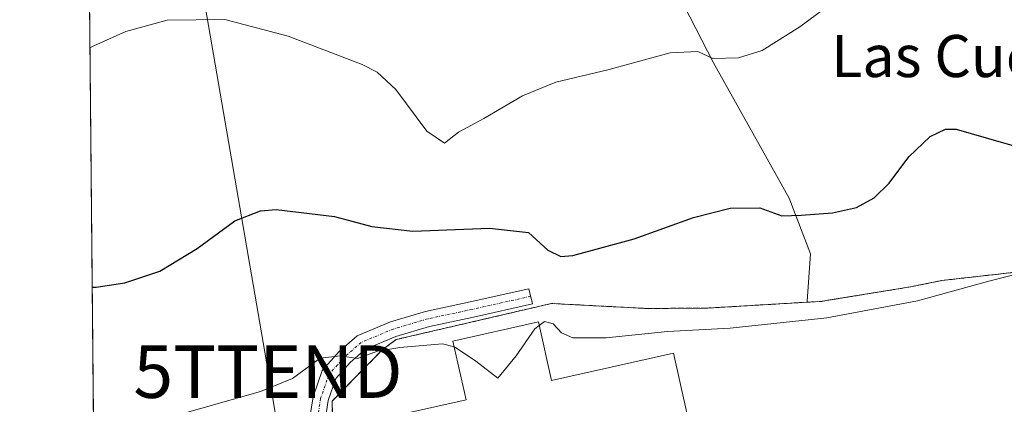
# Model space of a CAD drawing. Units: metres. Extents: x 566666 to 570113, y 4712559 to 4714906.
# Drawn here: x 566671 to 566858, y 4713410 to 4713483 of the extents above; entities that cross this region are included whole.
import ezdxf
from ezdxf.enums import TextEntityAlignment as Align

# ---------------------------------------------------------------- set-up
doc = ezdxf.new("R2010")
doc.units = ezdxf.units.M
doc.header["$MEASUREMENT"] = 0
for name, pattern in [('TRAZO_Y_PUNTO', [1, 0.5, -0.25, 0, -0.25]), ('TRAZOS', [0.75, 0.5, -0.25]), ('TRAZOSX2', [1.5, 1, -0.5])]:
    doc.linetypes.add(name, pattern=pattern)
doc.layers.get('0').update_dxf_attribs({"lineweight": 5})
for name, color, linetype, lineweight in [('Camino', 19, 'Continuous', 0), ('Camino Cxs', 19, 'Continuous', 0), ('Camino eje', 39, 'TRAZO_Y_PUNTO', 13), ('Comarca CxS', 133, 'Continuous', 0), ('Comunidad Autónoma CxS', 142, 'Continuous', 0), ('Cultivos leñosos', 92, 'Continuous', 0), ('Cultivos leñosos CxS', 92, 'Continuous', 0), ('Curva de nivel maestra', 36, 'Continuous', 30), ('Curva de nivel normal', 36, 'Continuous', 0), ('Edificación', 1, 'Continuous', 13), ('Edificación Cxs', 1, 'Continuous', 13), ('Instalación educativa', 9, 'TRAZOSX2', 0), ('Instalación educativa CxS', 9, 'Continuous', 0), ('Matorral', 135, 'Continuous', 0), ('Matorral CxS', 135, 'Continuous', 0), ('Municipio CxS', 142, 'Continuous', 0), ('Núcleo urbano', 19, 'Continuous', 0), ('Núcleo urbano CxS', 19, 'Continuous', 0), ('Provincia CxS', 1, 'Continuous', 0), ('Tendido', 6, 'Continuous', 0), ('Texto cartográfico', 19, 'Continuous', 0), ('Torre de tendido puntual', 7, 'Continuous', 0), ('Valla', 19, 'TRAZOS', 0)]:
    doc.layers.add(name, color=color, linetype=linetype, lineweight=lineweight)
doc.styles.add('Arial', font='txt', dxfattribs={"height": 0.2})

# ---------------------------------------------------------------- blocks, each defined once
blk = doc.blocks.new('*U168')
at = {"layer": 'Curva de nivel normal', "color": 36, "linetype": 'Continuous', "lineweight": 0}
blk.add_polyline3d([(566684.04, 4713477.38, 480), (566684.78, 4713477.76, 480), (566690.84, 4713480.48, 480), (566698.71, 4713482.66, 480), (566709.71, 4713482.77, 480), (566721.75, 4713479.61, 480), (566735.78, 4713474.24, 480), (566738.67, 4713472.78, 480), (566742.18, 4713469.47, 480), (566748.08, 4713461.53, 480), (566751.43, 4713459.28, 480), (566754.14, 4713461.34, 480), (566758.96, 4713463.94, 480), (566766.32, 4713468.26, 480), (566772.64, 4713470.86, 480), (566782.51, 4713473.18, 480), (566794.4, 4713476.46, 480), (566799.6, 4713476.68, 480), (566802.5, 4713475.33, 480), (566807.38, 4713475.47, 480), (566811.84, 4713476.88, 480), (566819.04, 4713481.38, 480), (566830.77, 4713490.09, 480)], dxfattribs=at)
blk = doc.blocks.new('5TTEND')
blk.add_text('5TTEND', height=10).set_placement((0, 0), align=Align.MIDDLE_CENTER)

msp = doc.modelspace()

# ---------------------------------------------------------------- linework, layer by layer
at = {"layer": 'Camino', "color": 19, "linetype": 'Continuous', "lineweight": 0}
msp.add_polyline3d([(566725.59, 4713405.53, 468.02), (566726.46, 4713411.05, 468.61), (566728.17, 4713416, 469.34), (566731.43, 4713419.67, 470.12), (566734.84, 4713422.63, 470.8), (566741.22, 4713425.31, 471.7), (566747.87, 4713427.27, 472.04), (566756.37, 4713429.09, 472.61), (566767.51, 4713431.58, 473.33), (566768.18, 4713428.7, 472.92), (566757, 4713426.2, 472.33), (566748.6, 4713424.4, 471.62), (566742.21, 4713422.52, 470.9), (566736.42, 4713420.09, 470.31), (566733.52, 4713417.57, 469.65), (566730.77, 4713414.48, 468.95), (566729.34, 4713410.33, 468.12), (566728.55, 4713405.3, 467.46)], dxfattribs=at)
at = {"layer": 'Camino Cxs', "color": 19, "linetype": 'Continuous', "lineweight": 0}
msp.add_polyline3d([(566725.59, 4713405.53, 468.02), (566726.46, 4713411.05, 468.61), (566728.17, 4713416, 469.34), (566731.43, 4713419.67, 470.12), (566734.84, 4713422.63, 470.8), (566741.22, 4713425.31, 471.7), (566747.87, 4713427.27, 472.04), (566756.37, 4713429.09, 472.61), (566767.51, 4713431.58, 473.33), (566768.18, 4713428.7, 472.92), (566757, 4713426.2, 472.33), (566748.6, 4713424.4, 471.62), (566742.21, 4713422.52, 470.9), (566736.42, 4713420.09, 470.31), (566733.52, 4713417.57, 469.65), (566730.77, 4713414.48, 468.95), (566729.34, 4713410.33, 468.12), (566728.55, 4713405.3, 467.46)], dxfattribs=at)
at = {"layer": 'Camino eje', "color": 39, "linetype": 'TRAZO_Y_PUNTO', "lineweight": 13}
msp.add_polyline3d([(566767.85, 4713430.14, 473.12), (566762.26, 4713428.89, 472.82), (566756.69, 4713427.65, 472.45), (566748.24, 4713425.84, 471.84), (566741.72, 4713423.92, 471.53), (566735.63, 4713421.36, 470.54), (566732.48, 4713418.62, 469.9), (566731.1, 4713417.08, 469.51), (566729.47, 4713415.24, 469.16), (566727.9, 4713410.69, 468.38), (566727.07, 4713405.42, 467.77), (566727.07, 4713402.52, 467.4), (566727.06, 4713399.78, 466.99), (566727.75, 4713390.61, 465.89), (566728.02, 4713387.99, 465.54), (566727.59, 4713385.23, 464.86), (566727.65, 4713383.11, 464.44), (566727.29, 4713380.56, 464.16)], dxfattribs=at)
at = {"layer": 'Comarca CxS', "color": 133, "linetype": 'Continuous', "lineweight": 0}
msp.add_polyline3d([(570113.04, 4712592.39, 445.22), (566692.84, 4712558.7, 435.04), (566670.68, 4714871.98, 503.13), (570089.75, 4714905.67, 507.92), (570113.04, 4712592.39, 445.22)], close=True, dxfattribs=at)
msp.add_polyline3d([(570113.04, 4712592.39, 445.22), (566692.84, 4712558.7, 435.04), (566670.68, 4714871.98, 503.13), (570089.75, 4714905.67, 507.92), (570113.04, 4712592.39, 445.22)], close=True, dxfattribs=at)
at = {"layer": 'Comunidad Autónoma CxS', "color": 142, "linetype": 'Continuous', "lineweight": 0}
msp.add_polyline3d([(568814.9, 4712579.6, 455.24), (566692.84, 4712558.7, 435.04), (566670.68, 4714871.98, 503.13), (568962.89, 4714894.57, 518.42), (570089.75, 4714905.67, 507.92), (570113.04, 4712592.39, 445.22), (568814.9, 4712579.6, 455.24)], close=True, dxfattribs=at)
msp.add_polyline3d([(568814.9, 4712579.6, 455.24), (566692.84, 4712558.7, 435.04), (566670.68, 4714871.98, 503.13), (568962.89, 4714894.57, 518.42), (570089.75, 4714905.67, 507.92), (570113.04, 4712592.39, 445.22), (568814.9, 4712579.6, 455.24)], close=True, dxfattribs=at)
at = {"layer": 'Cultivos leñosos', "color": 92, "linetype": 'Continuous', "lineweight": 0}
for points in [[(566820.44, 4713429.02, 471.83), (566820.43, 4713429.22, 471.88), (566821.06, 4713438.22, 473.55), (566816.99, 4713448.79, 475.48), (566802.6, 4713474.54, 479.55), (566783.55, 4713511.65, 486.79), (566760.77, 4713508.58, 485.56), (566758.16, 4713508.23, 485.59), (566747.9, 4713503.35, 484.59), (566732.28, 4713496.51, 483.26), (566714.7, 4713494.07, 482.08), (566701.38, 4713493.68, 482.24), (566698.22, 4713504.93, 484.07), (566690.09, 4713539.09, 490.46), (566697.41, 4713548.04, 492.56), (566689.27, 4713567.57, 498.63), (566683.18, 4713567.19, 498.89)], [(566685.09, 4713367.41, 462.67), (566685.05, 4713371.36, 463.02), (566683.18, 4713567.19, 498.89)], [(566820.44, 4713429.02, 471.83), (566801.51, 4713427.9, 472.93), (566790.01, 4713427.82, 472.87), (566771.8, 4713428.77, 473.15), (566742.28, 4713421.92, 470.54), (566739.69, 4713420.01, 469.73), (566730.07, 4713410.21, 467.99), (566730.48, 4713395.67, 466.6), (566730.99, 4713381.28, 464.14), (566730.99, 4713381.27, 464.14), (566730.99, 4713381.26, 464.14), (566730.95, 4713381.15, 464.13), (566728.61, 4713374.75, 463.94)]]:
    msp.add_polyline3d(points, dxfattribs=at)
at = {"layer": 'Cultivos leñosos CxS', "color": 92, "linetype": 'Continuous', "lineweight": 0}
msp.add_polyline3d([(566783.55, 4713511.65, 486.79), (566802.6, 4713474.54, 479.55), (566816.99, 4713448.79, 475.48), (566821.06, 4713438.22, 473.55), (566820.43, 4713429.22, 471.88), (566820.44, 4713429.02, 471.83), (566820.44, 4713429.02, 471.83), (566801.51, 4713427.9, 472.93), (566790.01, 4713427.82, 472.87), (566771.8, 4713428.77, 473.15), (566742.28, 4713421.92, 470.54), (566739.69, 4713420.01, 469.73), (566730.07, 4713410.21, 467.99), (566730.48, 4713395.67, 466.6), (566730.99, 4713381.28, 464.14), (566730.99, 4713381.27, 464.14), (566730.99, 4713381.26, 464.14), (566730.96, 4713381.15, 464.13), (566728.61, 4713374.75, 463.94), (566687.97, 4713368.02, 462.75), (566685.09, 4713367.41, 462.67), (566683.18, 4713567.18, 498.89)], dxfattribs=at)
at = {"layer": 'Curva de nivel maestra', "color": 36, "linetype": 'Continuous', "lineweight": 30}
msp.add_polyline3d([(566684.48, 4713431.86, 475), (566685.22, 4713431.88, 475), (566690.7, 4713432.68, 475), (566697.35, 4713434.93, 475), (566704.44, 4713439.23, 475), (566711.6, 4713444.48, 475), (566716.44, 4713446.39, 475), (566719.44, 4713446.65, 475), (566730.52, 4713445.34, 475), (566737.66, 4713443.39, 475), (566745.42, 4713442.55, 475), (566760.03, 4713443.12, 475), (566767.44, 4713442.28, 475), (566771.12, 4713438.88, 475), (566773.6, 4713437.73, 475), (566775.83, 4713437.9, 475), (566787.54, 4713441.09, 475), (566798.79, 4713445.14, 475), (566805.77, 4713446.88, 475), (566811.45, 4713446.93, 475), (566815.63, 4713445.46, 475), (566819.3, 4713445.55, 475), (566825.26, 4713446.02, 475), (566829.79, 4713447.02, 475), (566833.16, 4713448.87, 475), (566836.03, 4713451.65, 475), (566839.77, 4713456.64, 475), (566843.78, 4713460.55, 475), (566846.74, 4713461.94, 475), (566848.78, 4713461.94, 475), (566857.78, 4713459.31, 475), (566868.1, 4713456.49, 475)], dxfattribs=at)
at = {"layer": 'Curva de nivel normal', "color": 36, "linetype": 'Continuous', "lineweight": 0}
for points in [[(566769.49, 4713424.58, 470), (566770.49, 4713425.33, 470), (566772.15, 4713424.9, 470), (566773.73, 4713423.17, 470), (566775.84, 4713422.26, 470), (566782.2, 4713422.27, 470), (566793.87, 4713423.42, 470), (566805.76, 4713424.06, 470), (566824.15, 4713426.06, 470), (566841.42, 4713429.28, 470), (566854.98, 4713433.03, 470), (566861.92, 4713434.82, 470), (566867.5, 4713436.52, 470), (566873.06, 4713437.45, 470), (566881.69, 4713439.14, 470), (566890.92, 4713439.54, 470), (566909.34, 4713440.5, 470), (566920.67, 4713440.07, 470), (566932.52, 4713438.53, 470), (566962.41, 4713437.5, 470)], [(566753.29, 4713420.5, 470), (566753.56, 4713420.43, 470), (566757.44, 4713417.8, 470), (566761.62, 4713414.56, 470), (566765.08, 4713418.8, 470), (566768.64, 4713423.94, 470), (566769.49, 4713424.58, 470)], [(566684.73, 4713405.45, 470), (566685.47, 4713405.43, 470), (566699.72, 4713407.29, 470), (566716.46, 4713412.01, 470), (566722.55, 4713414.53, 470), (566727.8, 4713418.36, 470), (566731.67, 4713418.82, 470), (566734.89, 4713418.31, 470), (566738.74, 4713419.68, 470), (566742.98, 4713420.39, 470), (566751.1, 4713421.08, 470), (566753.29, 4713420.5, 470)]]:
    msp.add_polyline3d(points, dxfattribs=at)
at = {"layer": 'Edificación', "color": 1, "linetype": 'Continuous', "lineweight": 13}
msp.add_polyline3d([(566769.33, 4713425.27, 472.89), (566771.82, 4713414.15, 476.75), (566794.98, 4713419.34, 477.31), (566799.44, 4713399.51, 470.65), (566770.35, 4713393.01, 470.57), (566769.32, 4713397.61, 477.68), (566742.25, 4713391.55, 473.84), (566738.85, 4713406.71, 472.15), (566755.55, 4713410.44, 477.22), (566753.04, 4713421.63, 473.08), (566769.33, 4713425.27, 472.89)], dxfattribs=at)
at = {"layer": 'Edificación Cxs', "color": 1, "linetype": 'Continuous', "lineweight": 13}
msp.add_polyline3d([(566769.33, 4713425.27, 472.89), (566771.82, 4713414.15, 476.75), (566794.98, 4713419.34, 477.31), (566799.44, 4713399.51, 470.65), (566770.35, 4713393.01, 470.57), (566769.32, 4713397.61, 477.68), (566742.25, 4713391.55, 473.84), (566738.85, 4713406.71, 472.15), (566755.55, 4713410.44, 477.22), (566753.04, 4713421.63, 473.08), (566769.33, 4713425.27, 472.89)], close=True, dxfattribs=at)
at = {"layer": 'Instalación educativa', "color": 9, "linetype": 'TRAZOSX2', "lineweight": 0}
msp.add_polyline3d([(566730.99, 4713381.26, 464.14), (566730.99, 4713381.27, 464.14), (566730.99, 4713381.28, 464.14), (566730.48, 4713395.67, 466.6), (566730.07, 4713410.21, 467.99), (566739.69, 4713420.01, 469.73), (566742.28, 4713421.92, 470.54), (566771.8, 4713428.77, 473.15), (566790.01, 4713427.82, 472.87), (566801.51, 4713427.9, 472.93), (566820.44, 4713429.02, 471.83), (566823.21, 4713429.18, 471.71), (566823.98, 4713429.31, 471.71), (566840.08, 4713431.94, 471.69), (566846.01, 4713433.14, 471.67), (566848.82, 4713433.46, 471.32), (566860.65, 4713434.79, 469.83), (566881.01, 4713440.21, 470.39), (566893.3, 4713441.73, 470.66), (566911.53, 4713441.47, 470.21), (566934.76, 4713439.62, 470.22), (566954.64, 4713437.77, 470.11)], dxfattribs=at)
at = {"layer": 'Instalación educativa CxS', "color": 9, "linetype": 'Continuous', "lineweight": 0}
msp.add_polyline3d([(566730.48, 4713395.67, 466.6), (566730.07, 4713410.21, 467.99), (566739.69, 4713420.01, 469.73), (566742.28, 4713421.92, 470.54), (566771.8, 4713428.77, 473.15), (566790.01, 4713427.82, 472.87), (566801.51, 4713427.9, 472.93), (566820.44, 4713429.02, 471.83), (566823.21, 4713429.18, 471.71), (566823.98, 4713429.31, 471.71), (566840.08, 4713431.94, 471.69), (566846.01, 4713433.14, 471.67), (566848.82, 4713433.46, 471.32), (566860.65, 4713434.79, 469.83)], dxfattribs=at)
msp.add_polyline3d([(566730.48, 4713395.67, 466.6), (566730.07, 4713410.21, 467.99), (566739.69, 4713420.01, 469.73), (566742.28, 4713421.92, 470.54), (566771.8, 4713428.77, 473.15), (566790.01, 4713427.82, 472.87), (566801.51, 4713427.9, 472.93), (566820.44, 4713429.02, 471.83), (566823.21, 4713429.18, 471.71), (566823.98, 4713429.31, 471.71), (566840.08, 4713431.94, 471.69), (566846.01, 4713433.14, 471.67), (566848.82, 4713433.46, 471.32), (566860.65, 4713434.79, 469.83)], dxfattribs=at)
at = {"layer": 'Matorral', "color": 135, "linetype": 'Continuous', "lineweight": 0}
for points in [[(566820.44, 4713429.02, 471.83), (566820.43, 4713429.22, 471.88), (566821.06, 4713438.22, 473.55), (566816.99, 4713448.79, 475.48), (566802.6, 4713474.54, 479.55), (566783.55, 4713511.65, 486.79), (566760.77, 4713508.58, 485.56), (566758.16, 4713508.23, 485.59), (566747.9, 4713503.35, 484.59), (566732.28, 4713496.51, 483.26), (566714.7, 4713494.07, 482.08), (566701.38, 4713493.68, 482.24), (566698.22, 4713504.93, 484.07), (566690.09, 4713539.09, 490.46), (566697.41, 4713548.04, 492.56), (566689.27, 4713567.57, 498.63), (566683.18, 4713567.19, 498.89)], [(566998.05, 4713404.95, 467.15), (566997.49, 4713405.38, 467.18), (566995.88, 4713406.63, 467.32), (566993.46, 4713408.5, 467.87), (566995.25, 4713409.61, 467.73), (566996.71, 4713413.18, 468.1), (566993.31, 4713438.56, 469.39), (566991.53, 4713440.02, 470.05), (566980.46, 4713438.72, 469.88), (566966.71, 4713437.08, 470.11), (566954.64, 4713437.77, 470.11), (566934.76, 4713439.62, 470.22), (566911.53, 4713441.47, 470.21), (566893.3, 4713441.73, 470.66), (566881.01, 4713440.21, 470.39), (566860.65, 4713434.79, 469.83), (566848.82, 4713433.46, 471.32), (566846.01, 4713433.14, 471.67), (566840.08, 4713431.94, 471.69), (566823.98, 4713429.31, 471.71), (566823.21, 4713429.18, 471.71), (566820.44, 4713429.02, 471.83)]]:
    msp.add_polyline3d(points, dxfattribs=at)
at = {"layer": 'Matorral CxS', "color": 135, "linetype": 'Continuous', "lineweight": 0}
msp.add_polyline3d([(566966.71, 4713437.08, 470.11), (566954.64, 4713437.77, 470.11), (566934.76, 4713439.62, 470.22), (566911.53, 4713441.47, 470.21), (566893.3, 4713441.73, 470.66), (566881.01, 4713440.21, 470.39), (566860.65, 4713434.79, 469.83), (566848.82, 4713433.46, 471.32), (566846.01, 4713433.14, 471.67), (566840.08, 4713431.94, 471.69), (566823.98, 4713429.31, 471.71), (566823.21, 4713429.18, 471.71), (566820.44, 4713429.02, 471.83), (566820.43, 4713429.22, 471.88), (566821.06, 4713438.22, 473.55), (566816.99, 4713448.79, 475.48), (566802.6, 4713474.54, 479.55), (566783.55, 4713511.65, 486.79)], dxfattribs=at)
at = {"layer": 'Municipio CxS', "color": 142, "linetype": 'Continuous', "lineweight": 0}
msp.add_polyline3d([(568814.9, 4712579.6, 455.24), (566692.84, 4712558.7, 435.04), (566670.68, 4714871.98, 503.13)], dxfattribs=at)
msp.add_polyline3d([(568814.9, 4712579.6, 455.24), (566692.84, 4712558.7, 435.04), (566670.68, 4714871.98, 503.13)], dxfattribs=at)
at = {"layer": 'Núcleo urbano', "color": 19, "linetype": 'Continuous', "lineweight": 0}
for points in [[(566998.05, 4713404.95, 467.15), (566997.49, 4713405.38, 467.18), (566995.88, 4713406.63, 467.32), (566993.46, 4713408.5, 467.87), (566995.25, 4713409.61, 467.73), (566996.71, 4713413.18, 468.1), (566993.31, 4713438.56, 469.39), (566991.53, 4713440.02, 470.05), (566980.46, 4713438.72, 469.88), (566966.71, 4713437.08, 470.11), (566954.64, 4713437.77, 470.11), (566934.76, 4713439.62, 470.22), (566911.53, 4713441.47, 470.21), (566893.3, 4713441.73, 470.66), (566881.01, 4713440.21, 470.39), (566860.65, 4713434.79, 469.83), (566848.82, 4713433.46, 471.32), (566846.01, 4713433.14, 471.67), (566840.08, 4713431.94, 471.69), (566823.98, 4713429.31, 471.71), (566823.21, 4713429.18, 471.71), (566820.44, 4713429.02, 471.83)], [(566820.44, 4713429.02, 471.83), (566801.51, 4713427.9, 472.93), (566790.01, 4713427.82, 472.87), (566771.8, 4713428.77, 473.15), (566742.28, 4713421.92, 470.54), (566739.69, 4713420.01, 469.73), (566730.07, 4713410.21, 467.99), (566730.48, 4713395.67, 466.6), (566730.99, 4713381.28, 464.14), (566730.99, 4713381.27, 464.14), (566730.99, 4713381.26, 464.14), (566730.95, 4713381.15, 464.13), (566728.61, 4713374.75, 463.94)]]:
    msp.add_polyline3d(points, dxfattribs=at)
at = {"layer": 'Núcleo urbano CxS', "color": 19, "linetype": 'Continuous', "lineweight": 0}
msp.add_polyline3d([(566878.72, 4713396.79, 466.1), (566842.01, 4713394.43, 465.78), (566806.79, 4713387.68, 464.55), (566728.61, 4713374.75, 463.94), (566730.96, 4713381.15, 464.13), (566730.99, 4713381.26, 464.14), (566730.99, 4713381.27, 464.14), (566730.99, 4713381.28, 464.14), (566730.48, 4713395.67, 466.6), (566730.07, 4713410.21, 467.99), (566739.69, 4713420.01, 469.73), (566742.28, 4713421.92, 470.54), (566771.8, 4713428.77, 473.15), (566790.01, 4713427.82, 472.87), (566801.51, 4713427.9, 472.93), (566820.44, 4713429.02, 471.83), (566823.21, 4713429.18, 471.71), (566823.98, 4713429.31, 471.71), (566840.08, 4713431.94, 471.69), (566846.01, 4713433.14, 471.67), (566848.82, 4713433.46, 471.32), (566860.65, 4713434.79, 469.83)], dxfattribs=at)
at = {"layer": 'Provincia CxS', "color": 1, "linetype": 'Continuous', "lineweight": 0}
msp.add_polyline3d([(568814.9, 4712579.6, 455.24), (566692.84, 4712558.7, 435.04), (566670.68, 4714871.98, 503.13), (570089.75, 4714905.67, 507.92), (570089.9, 4714890.5, 507.57), (570092.41, 4714640.99, 507.39), (570103.2, 4713569.89, 465.38), (570113.04, 4712592.39, 445.22), (568814.9, 4712579.6, 455.24)], close=True, dxfattribs=at)
msp.add_polyline3d([(568814.9, 4712579.6, 455.24), (566692.84, 4712558.7, 435.04), (566670.68, 4714871.98, 503.13), (570089.75, 4714905.67, 507.92), (570089.9, 4714890.5, 507.57), (570092.41, 4714640.99, 507.39), (570103.2, 4713569.89, 465.38), (570113.04, 4712592.39, 445.22), (568814.9, 4712579.6, 455.24)], close=True, dxfattribs=at)
at = {"layer": 'Tendido', "color": 6, "linetype": 'Continuous', "lineweight": 0}
msp.add_polyline3d([(566683.8, 4713502.1, 484.54), (566703.73, 4713498.24, 483.82), (566717.9, 4713415.82, 470.45), (566722.3, 4713390.23, 466.29)], dxfattribs=at)
at = {"layer": 'Valla', "color": 19, "linetype": 'TRAZOS', "lineweight": 0}
msp.add_polyline3d([(566966.71, 4713437.08, 475.2), (566954.64, 4713437.77, 477.48), (566934.76, 4713439.62, 477.32), (566911.53, 4713441.47, 478.45), (566893.3, 4713441.73, 473.46), (566881.01, 4713440.21, 475.53), (566860.65, 4713434.79, 472.8), (566846.01, 4713433.14, 472.37), (566840.08, 4713431.94, 472.75), (566823.21, 4713429.18, 472.76), (566801.51, 4713427.9, 473.55), (566790.01, 4713427.82, 473.66), (566771.8, 4713428.77, 473.44), (566742.28, 4713421.92, 471.73), (566739.69, 4713420.01, 471.58), (566730.07, 4713410.21, 469.53), (566730.48, 4713395.67, 466.91), (566730.99, 4713381.26, 464.52)], dxfattribs=at)

# ---------------------------------------------------------------- block references
at = {"layer": 'Curva de nivel normal', "color": 36, "linetype": 'Continuous', "lineweight": 0}
msp.add_blockref('*U168', (0, 0), dxfattribs=at)
at = {"layer": 'Torre de tendido puntual', "linetype": 'Continuous', "lineweight": 0}
msp.add_blockref('5TTEND', (566717.9, 4713415.82, 470.27), dxfattribs=at)

# ---------------------------------------------------------------- texts
at = {"layer": 'Texto cartográfico', "color": 19, "linetype": 'Continuous', "lineweight": 0, "style": 'Arial'}
msp.add_text('Las Cuestas', height=8, dxfattribs=at).set_placement((566854.85, 4713475.82), align=Align.MIDDLE_CENTER)

doc.saveas('drawing.dxf')
